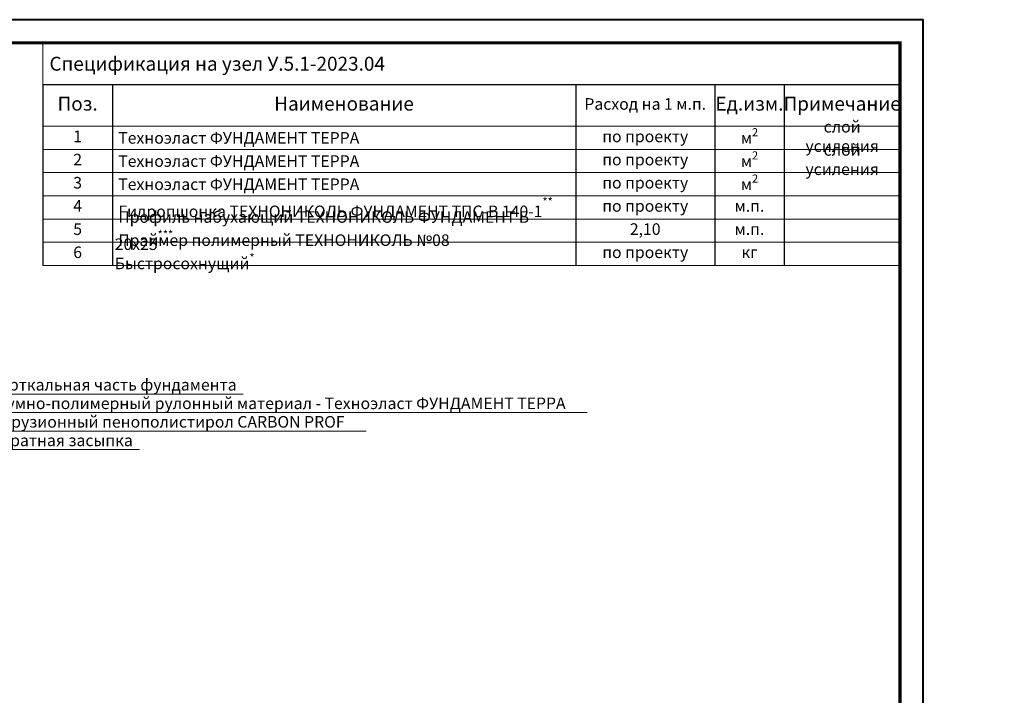
# Model space of a CAD drawing. Units: millimetres. Extents: x -40 to 139267, y -5983 to 29177.
# Drawn here: x 7243 to 9368, y 8255 to 9712 of the extents above; entities that cross this region are included whole.
import ezdxf
from ezdxf import colors
from ezdxf.entities.mleader import LeaderData, LeaderLine
from ezdxf.enums import TextEntityAlignment as Align
from ezdxf.math import Vec2, Vec3

# ---------------------------------------------------------------- set-up
doc = ezdxf.new("R2010")
doc.units = ezdxf.units.MM
doc.layers.get('0').update_dxf_attribs({"lineweight": 30})
doc.layers.get('DEFPOINTS').update_dxf_attribs({"color": 251, "lineweight": 0})
doc.layers.add('TN-АННОТАЦИИ', color=7, linetype='Continuous', lineweight=20, true_color=0x000000)
doc.layers.add('TN-ТАБЛИЦЫ', color=7, linetype='Continuous', lineweight=40, true_color=0x000000)
doc.styles.get("Standard").update_dxf_attribs({"font": 'txt.shx'})
doc.styles.add('TN-Текст', font='isocpeur.ttf')

# ---------------------------------------------------------------- blocks, each defined once
blk = doc.blocks.new('*T517')
at = {"layer": 'DEFPOINTS', "color": 8, "linetype": 'ByBlock', "lineweight": 0, "transparency": 16777216}
for p, q in [((0, 0), (1850, 0)), ((0, 0), (0, -90)), ((1850, 0), (1850, -90))]:
    blk.add_line(p, q, dxfattribs=at)
at = {"layer": 'TN-ТАБЛИЦЫ', "color": 0, "lineweight": 30, "transparency": 16777216}
for p, q in [((0, -90), (1850, -90)), ((0, -90), (0, -480)), ((150, -90), (150, -480)), ((1150, -90), (1150, -480)), ((1450, -90), (1450, -480)), ((1600, -90), (1600, -480)), ((1850, -90), (1850, -480))]:
    blk.add_line(p, q, dxfattribs=at)
at = {"layer": 'TN-ТАБЛИЦЫ', "color": 0, "linetype": 'ByBlock', "lineweight": 20, "transparency": 16777216}
for p, q in [((0, -180), (1850, -180)), ((0, -230), (1850, -230)), ((0, -280), (1850, -280)), ((0, -330), (1850, -330)), ((0, -380), (1850, -380)), ((0, -430), (1850, -430)), ((0, -480), (1850, -480))]:
    blk.add_line(p, q, dxfattribs=at)
at = {"layer": 'TN-ТАБЛИЦЫ', "color": 7, "lineweight": 13, "transparency": 16777216, "style": 'TN-Текст'}
for s, insert, char_height, width, attachment_point in [('{\\fISOCPEUR|b1|i0|c204|p34; Спецификация на узел \\C1;У.5.1-2023.04}', (5, -45), 30, 1840, 4), ('Поз.', (75, -135), 30, 140, 5), ('Наименование', (650, -135), 30, 990, 5), ('Расход на 1 м.п.', (1300, -135), 25, 290, 5), ('Ед.изм.', (1525, -135), 30, 140, 5), ('Примечание', (1725, -135), 30, 240, 5), ('слой усиления', (1725, -205), 25, 240, 5), ('1', (75, -205), 25, 140, 5), ('\\A1;м{\\H0.7x;\\S2^ ;}', (1525, -205), 25, 140, 5), ('{\\C256; \\A1;Техноэласт ФУНДАМЕНТ ТЕРРА}', (155, -205), 25, 990, 4), ('по проекту', (1300, -205), 25, 290, 5), ('\\A1;м{\\H0.7x;\\S2^ ;}', (1525, -255), 25, 140, 5), ('слой усиления', (1725, -255), 25, 240, 5), ('2', (75, -255), 25, 140, 5), ('{\\C256; \\A1;Техноэласт ФУНДАМЕНТ ТЕРРА}', (155, -255), 25, 990, 4), ('по проекту', (1300, -255), 25, 290, 5), ('3', (75, -305), 25, 140, 5), ('{\\C256; \\A1;Техноэласт ФУНДАМЕНТ ТЕРРА}', (155, -305), 25, 990, 4), ('по проекту', (1300, -305), 25, 290, 5), ('\\A1;м{\\H0.7x;\\S2^ ;}', (1525, -305), 25, 140, 5), ('4', (75, -355), 25, 140, 5), ('{\\C256;\\c0; \\C256;Гидропшонка ТЕХНОНИКОЛЬ ФУНДАМЕНТ ТПС-В 140-1\\A1;\\H0.7x;\\S**^ ;}', (155, -355), 25, 990, 4), (' {\\A1;\\C256;Профиль набухающий ТЕХНОНИКОЛЬ ФУНДАМЕНТ Б }20х25{\\A1;\\H0.7x;\\C256;\\S***^ ;}', (155, -405), 25, 990, 4), ('по проекту', (1300, -355), 25, 290, 5), ('м.п.', (1525, -355), 25, 140, 5), ('5', (75, -405), 25, 140, 5), ('2,10', (1300, -405), 25, 290, 5), ('м.п.', (1525, -405), 25, 140, 5), ('\\A1; Праймер полимерный ТЕХНОНИКОЛЬ №08 Быстросохнущий{\\H0.7x;\\S*^ ;}', (155, -455), 25, 990, 4), ('6', (75, -455), 25, 140, 5), ('по проекту', (1300, -455), 25, 290, 5), ('кг', (1525, -455), 25, 140, 5)]:
    blk.add_mtext(s, dxfattribs=dict(at, insert=insert, char_height=char_height, width=width, attachment_point=attachment_point))
blk = doc.blocks.new('*U85')
blk.add_lwpolyline([(0, 0), (420, 0), (420, 297), (0, 297)], close=True)
at = {"const_width": 0.7}
blk.add_lwpolyline([(20, 5), (415, 5), (415, 292), (20, 292)], close=True, dxfattribs=at)
at = {"color": 0, "lineweight": 30, "flags": 104}
blk.add_attdef('ФОРМА6', text='', height=3.5, dxfattribs=at).set_placement((350, 12.5), align=Align.MIDDLE_CENTER)
at = {"color": 0, "style": 'TN-Текст', "flags": 8}
blk.add_attdef('ЛИСТ__', text='', height=2.5, dxfattribs=at).set_placement((410, 9.5), align=Align.MIDDLE_CENTER)
blk.add_attdef('ФОРМАТ', (397, 1.5), '', height=2.5, dxfattribs=at)
blk = doc.blocks.new('_DotSmall')
at = {"color": 0, "linetype": 'ByBlock', "const_width": 0.5}
blk.add_lwpolyline([(-0.0625, 0, 1), (0.0625, 0, 1)], format="xyb", close=True, dxfattribs=at)

msp = doc.modelspace()

# ---------------------------------------------------------------- block references
msp.add_blockref('*T517', (7293.3, 9662.1))
at = {"layer": 'TN-ТАБЛИЦЫ', "color": 7, "xscale": 10, "yscale": 10, "zscale": 10}
msp.add_blockref('*U85', (4993.3, 6742.1), dxfattribs=at)

# ---------------------------------------------------------------- leaders
at = {"layer": 'TN-АННОТАЦИИ'}
ml = msp.add_multileader_mtext('Standard', dxfattribs=at)
ml.set_content('\\A1;Битумно-полимерный рулонный материал - Техноэласт ФУНДАМЕНТ ТЕРРА', color=256, style='TN-Текст')
ml.set_leader_properties(color=256, linetype='ByLayer', lineweight=-1)
ml.set_arrow_properties(name='DOTSMALL')
ml.build(insert=Vec2(0, 0))
ml.multileader.update_dxf_attribs({"text_left_attachment_type": 6, "text_right_attachment_type": 6, "dogleg_length": 100, "arrow_head_size": 50, "scale": 10})
ctx = ml.context
ctx.base_point, ctx.scale, ctx.char_height, ctx.arrow_head_size, ctx.landing_gap_size, ctx.plane_origin = Vec3(11459.9, 8884.3), 10, 25, 50, 0, Vec3(13143.7, 10316.2)
ctx.left_attachment, ctx.right_attachment, ctx.text_align_type = 6, 6, 1
notes = []
notes.append((ctx, [(0, (1, 1, 0), (11451.7, 8884.3), (1, 0), 8.18, [(0, [(10840.8, 8968.5), (11451.7, 8968.5)], 0, [])])]))
ctx.mtext.insert, ctx.mtext.rotation, ctx.mtext.width, ctx.mtext.alignment, ctx.mtext.line_spacing_style, ctx.mtext.flow_direction = Vec3(12059.9, 8916.8), 6.283185, 1256.341, 2, 2, 5
ml = msp.add_multileader_mtext('Standard', dxfattribs=at)
ml.set_content('\\A1;Обратная засыпка', color=256, style='TN-Текст')
ml.set_leader_properties(color=256, linetype='ByLayer', lineweight=-1)
ml.set_arrow_properties(name='DOTSMALL')
ml.build(insert=Vec2(0, 0))
ml.multileader.update_dxf_attribs({"text_left_attachment_type": 6, "text_right_attachment_type": 6, "dogleg_length": 100, "arrow_head_size": 50, "scale": 10})
ctx = ml.context
ctx.base_point, ctx.scale, ctx.char_height, ctx.arrow_head_size, ctx.landing_gap_size, ctx.plane_origin = Vec3(7187.6, 8784.5), 10, 25, 50, 0, Vec3(8871.4, 10336.4)
ctx.left_attachment, ctx.right_attachment, ctx.text_align_type = 6, 6, 1
notes.append((ctx, [(0, (1, 1, 0), (7179.5, 8784.5), (1, 0), 8.18, [(0, [(6025.4, 8948.7), (7179.5, 8948.7)], 0, [])])]))
ctx.mtext.insert, ctx.mtext.rotation, ctx.mtext.alignment, ctx.mtext.line_spacing_style, ctx.mtext.flow_direction = Vec3(7332, 8817), 6.283185, 2, 2, 5
ml = msp.add_multileader_mtext('Standard', dxfattribs=at)
ml.set_content('\\A1;Экструзионный пенополистирол CARBON PROF', color=256, style='TN-Текст')
ml.set_leader_properties(color=256, linetype='ByLayer', lineweight=-1)
ml.set_arrow_properties(name='DOTSMALL')
ml.build(insert=Vec2(0, 0))
ml.multileader.update_dxf_attribs({"text_left_attachment_type": 6, "text_right_attachment_type": 6, "dogleg_length": 100, "arrow_head_size": 50, "scale": 10})
ctx = ml.context
ctx.base_point, ctx.scale, ctx.char_height, ctx.arrow_head_size, ctx.landing_gap_size, ctx.plane_origin = Vec3(7187.5, 8824.5), 10, 25, 50, 0, Vec3(8871.4, 10216.4)
ctx.left_attachment, ctx.right_attachment, ctx.text_align_type = 6, 6, 1
notes.append((ctx, [(0, (1, 1, 0), (7179.5, 8824.5), (1, 0), 8.06, [(0, [(6519.7, 8948.7), (7179.5, 8948.7)], 0, [])])]))
ctx.mtext.insert, ctx.mtext.rotation, ctx.mtext.alignment, ctx.mtext.line_spacing_style, ctx.mtext.flow_direction = Vec3(7546.9, 8857), 6.283185, 2, 2, 5
ml = msp.add_multileader_mtext('Standard', dxfattribs=at)
ml.set_content('\\A1;Битумно-полимерный рулонный материал - Техноэласт ФУНДАМЕНТ ТЕРРА', color=256, style='TN-Текст')
ml.set_leader_properties(color=256, linetype='ByLayer', lineweight=-1)
ml.set_arrow_properties(name='DOTSMALL')
ml.build(insert=Vec2(0, 0))
ml.multileader.update_dxf_attribs({"text_left_attachment_type": 6, "text_right_attachment_type": 6, "dogleg_length": 100, "arrow_head_size": 50, "scale": 10})
ctx = ml.context
ctx.base_point, ctx.scale, ctx.char_height, ctx.arrow_head_size, ctx.landing_gap_size, ctx.plane_origin = Vec3(7187.6, 8864.5), 10, 25, 50, 0, Vec3(8871.4, 10296.4)
ctx.left_attachment, ctx.right_attachment, ctx.text_align_type = 6, 6, 1
notes.append((ctx, [(0, (1, 1, 0), (7179.5, 8864.5), (1, 0), 8.18, [(0, [(6568.5, 8948.7), (7179.5, 8948.7)], 0, [])])]))
ctx.mtext.insert, ctx.mtext.rotation, ctx.mtext.alignment, ctx.mtext.line_spacing_style, ctx.mtext.flow_direction = Vec3(7787.6, 8897), 6.283185, 2, 2, 5
ml = msp.add_multileader_mtext('Standard', dxfattribs=at)
ml.set_content('\\A1;Верткальная часть фундамента', color=256, style='TN-Текст')
ml.set_leader_properties(color=256, linetype='ByLayer', lineweight=-1)
ml.set_arrow_properties(name='DOTSMALL')
ml.build(insert=Vec2(0, 0))
ml.multileader.update_dxf_attribs({"text_left_attachment_type": 6, "text_right_attachment_type": 6, "dogleg_length": 100, "arrow_head_size": 50, "scale": 10})
ctx = ml.context
ctx.base_point, ctx.scale, ctx.char_height, ctx.arrow_head_size, ctx.landing_gap_size, ctx.plane_origin = Vec3(7187.6, 8904.5), 10, 25, 50, 0, Vec3(8871.4, 10376.4)
ctx.left_attachment, ctx.right_attachment, ctx.text_align_type = 6, 6, 1
notes.append((ctx, [(0, (1, 1, 0), (7179.5, 8904.5), (1, 0), 8.18, [(0, [(6727.5, 8948.7), (7179.5, 8948.7)], 0, [])])]))
ctx.mtext.insert, ctx.mtext.rotation, ctx.mtext.alignment, ctx.mtext.line_spacing_style, ctx.mtext.flow_direction = Vec3(7445.1, 8937), 6.283185, 2, 2, 5
for ctx, leaders in notes:
    for number, flags, end, landing, length, lines in leaders:
        leader = LeaderData()
        leader.index, (leader.has_last_leader_line, leader.has_dogleg_vector, leader.attachment_direction) = number, flags
        leader.last_leader_point, leader.dogleg_vector, leader.dogleg_length = Vec3(end), Vec3(landing), length
        for number, points, colour, breaks in lines:
            line = LeaderLine()
            line.index, line.vertices, line.color, line.breaks = number, Vec3.list(points), colors.encode_raw_color(colour), breaks
            leader.lines.append(line)
        ctx.leaders.append(leader)

doc.saveas('drawing.dxf')
